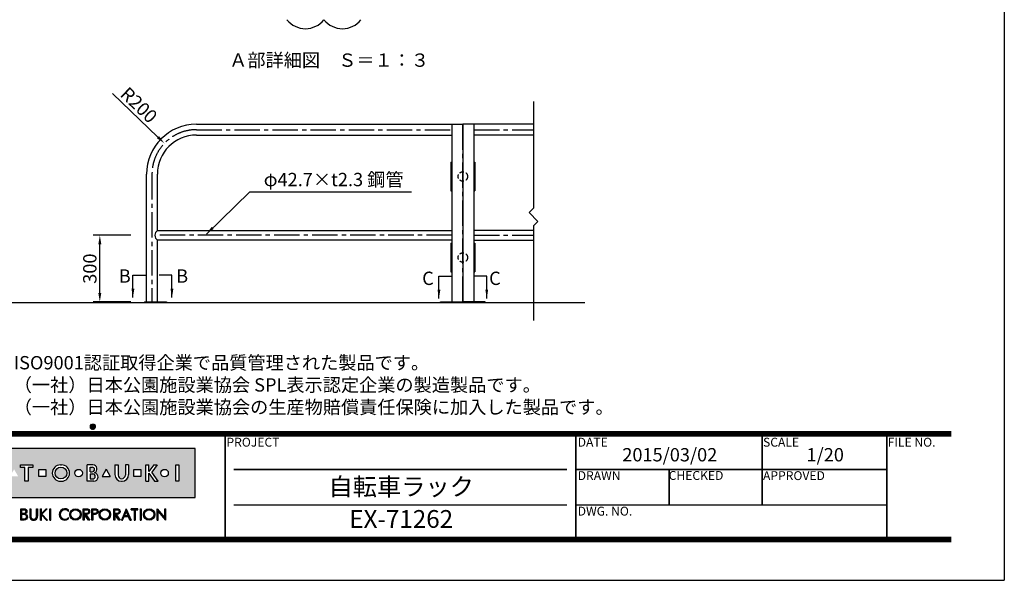
# Model space of a CAD drawing. Extents: x 0 to 8400, y 0 to 5940.
# Drawn here: x 3966 to 8400, y 0 to 2525 of the extents above; entities that cross this region are included whole.
import ezdxf
from ezdxf.enums import TextEntityAlignment as Align

# ---------------------------------------------------------------- set-up
doc = ezdxf.new("R2010")
doc.units = 0
doc.header["$LTSCALE"] = 6
doc.linetypes.add('CENTER2', pattern=[28.575000000000003, 19.05, -3.175, 3.175, -3.175])
doc.linetypes.add('HIDDEN2', pattern=[4.762499999999999, 3.175, -1.5875])
doc.layers.get('0').update_dxf_attribs({"linetype": 'CONTINUOUS'})
doc.layers.get('DEFPOINTS').update_dxf_attribs({"linetype": 'CONTINUOUS'})
for name, color, linetype in [('P001', 131, 'CONTINUOUS'), ('P_1CENTER', 2, 'CONTINUOUS'), ('P_2DIM', 6, 'CONTINUOUS'), ('P_3TEXT', 60, 'CONTINUOUS'), ('P_5DRAWFRAME', 104, 'CONTINUOUS'), ('P_7THICK', 7, 'CONTINUOUS')]:
    doc.layers.add(name, color=color, linetype=linetype)
doc.styles.add('BIGFONT', font='simplex.shx', dxfattribs={"bigfont": 'bigfont.shx'})
doc.dimstyles.new('DIMBIGFONT$0', dxfattribs={"dimscale": 20, "dimtxt": 3, "dimasz": 2, "dimexe": 1.5, "dimexo": 3, "dimgap": 0.75, "dimtad": 1, "dimdec": 1, "dimdsep": 46, "dimtxsty": 'BIGFONT', "dimsah": 1, "dimcen": 0, "dimclrt": 230, "dimadec": 0, "dimazin": 0, "dimtfac": 0.6, "dimtdec": 1, "dimtofl": 0, "dimtmove": 2, "dimatfit": 3, "dimfxl": 1, "dimtvp": 1, "dimtolj": 1, "dimarcsym": 0})
doc.dimstyles.new('DIMBIGFONT$4', dxfattribs={"dimscale": 20, "dimtxt": 3, "dimasz": 2, "dimexe": 1.5, "dimexo": 3, "dimgap": 0.75, "dimtad": 1, "dimdec": 1, "dimdsep": 46, "dimtxsty": 'BIGFONT', "dimsah": 1, "dimcen": 0, "dimclrt": 230, "dimadec": 0, "dimazin": 0, "dimtfac": 0.6, "dimtdec": 1, "dimtofl": 0, "dimtmove": 0, "dimatfit": 3, "dimfxl": 1, "dimtvp": 1, "dimtolj": 1, "dimarcsym": 0})
doc.dimstyles.new('DIMBIGFONT$7', dxfattribs={"dimscale": 20, "dimtxt": 3, "dimasz": 2, "dimexe": 1.5, "dimexo": 3, "dimgap": 0.75, "dimtad": 1, "dimdec": 1, "dimdsep": 46, "dimtxsty": 'BIGFONT', "dimsah": 1, "dimcen": 0, "dimclrt": 230, "dimadec": 0, "dimazin": 0, "dimtfac": 0.6, "dimtdec": 1, "dimtofl": 0, "dimtmove": 0, "dimatfit": 3, "dimfxl": 1, "dimtvp": 1, "dimtolj": 1, "dimarcsym": 0})

# ---------------------------------------------------------------- blocks, each defined once
blk = doc.blocks.new('*D1')
at = {"color": 0, "linetype": 'ByBlock'}
for p, q in [((4466.712350313069, 1553.790146883521), (4296.712350313069, 1553.790146883521)), ((4326.712350313069, 1293.790146883521), (4326.712350313069, 1513.790146883521)), ((4466.712350313069, 1253.790146883521), (4296.712350313069, 1253.790146883521))]:
    blk.add_line(p, q, dxfattribs=at)
for points in [[(4320.045683646402, 1513.790146883521), (4333.379016979736, 1513.790146883521), (4326.712350313069, 1553.790146883521)], [(4320.045683646402, 1293.790146883521), (4333.379016979736, 1293.790146883521), (4326.712350313069, 1253.790146883521)]]:
    blk.add_solid(points, dxfattribs=at)
at = {"layer": 'DEFPOINTS', "color": 0, "linetype": 'ByBlock'}
for p in [(4326.712350313069, 1553.790146883521), (4466.712350313069, 1553.790146883521), (4466.712350313069, 1253.790146883521)]:
    blk.add_point(p, dxfattribs=at)
at = {"color": 230, "linetype": 'ByBlock', "insert": (4281.712350313069, 1403.790146883521), "char_height": 60, "attachment_point": 5, "rotation": 90, "style": 'BIGFONT'}
blk.add_mtext('\\A1;300', dxfattribs=at)
blk = doc.blocks.new('DFP3')
at = {"linetype": 'Continuous'}
h = blk.add_hatch(color=83, dxfattribs=at)
h.paths.add_polyline_path([(180.7771999999999, 29.65329999999994), (180.7771999999999, 18.64834950495063), (237.7772, 18.64834950495063), (237.7772, 29.65329999999994)])
h.paths.add_polyline_path([(204.1796504950495, 24.95080000000035), (204.1796504950495, 23.35084950495056), (202.5796999999999, 23.35084950495056), (202.5796999999999, 24.95080000000001)], flags=16)
h.paths.add_polyline_path([(207.4712594059405, 25.98498316831709), (207.697001980198, 25.98498316831709, -1), (207.697001980198, 22.31666633663386), (207.4712594059405, 22.31666633663386, -1)], flags=16)
h.paths.add_polyline_path([(208.9103683168316, 24.15082475247547, -1), (206.2578930693068, 24.15082475247547, -1)], flags=0)
h.paths.add_polyline_path([(201.2633386138613, 25.9849831683171), (201.2633386138613, 25.42062673267328), (200.2192792079208, 25.42062673267328), (200.2192792079208, 22.31666633663386), (199.4856158415841, 22.31666633663386), (199.4856158415841, 25.42062673267328), (198.4415564356435, 25.42062673267328), (198.4415564356435, 25.98498316831709)], flags=16)
h.paths.add_polyline_path([(212.4028175742573, 24.15082475247547, -1), (210.7228695544553, 24.15082475247547, -1)], flags=16)
h.paths.add_polyline_path([(197.9543973209085, 23.40117101048351), (196.1069333721607, 23.40117101048351), (197.0306653465346, 25.00112150553295)], flags=16)
h.paths.add_polyline_path([(213.5098732673266, 25.9849831683171), (214.7937841584158, 25.98498316831709, -0.8268396299405429), (215.132258940184, 24.21557239597574, -0.9235794106673716), (214.9811397058823, 22.31666633663386), (213.5098732673266, 22.31666633663386)], flags=16)
h.paths.add_polyline_path([(193.0237346534653, 22.31666633663386), (192.7979920792079, 22.31666633663386, -1), (192.7979920792079, 25.98498316831709), (193.0237346534653, 25.98498316831709, -1)], flags=16)
h.paths.add_polyline_path([(214.1588831683168, 25.47706237623782), (214.6385861386138, 25.47706237623782, -1), (214.6385861386138, 24.46122079207927), (214.1588831683168, 24.46122079207927)], flags=0)
h.paths.add_polyline_path([(214.1588831683168, 23.98151782178226), (214.7373485148514, 23.98151782178226, -1.000000696587788), (214.7373485148514, 22.82458712871313), (214.1588831683167, 22.82458712871313)], flags=0)
h.paths.add_polyline_path([(194.237100990099, 24.15082475247547, -1), (191.5846257425742, 24.15082475247547, -1)], flags=0)
h.paths.add_polyline_path([(216.8470323820617, 23.40117101048351), (217.7707643564355, 25.001121505533), (218.6944963308095, 23.40117101048351)], flags=16)
h.paths.add_polyline_path([(189.5181641089108, 24.15082475247547, -1), (187.8382160891088, 24.15082475247547, -1)], flags=16)
h.paths.add_polyline_path([(219.7177940594059, 25.98498316831709), (220.4514574257425, 25.98498316831709), (220.4514574257425, 23.69933960396035, 1.000000186147331), (222.0880910891088, 23.69933960396035), (222.0880910891088, 25.9849831683171), (222.8217544554455, 25.98498316831709), (222.8217544554455, 23.79810198019809, -0.4142135623730698), (221.3403188118811, 22.31666633663386), (221.1992297029703, 22.31666633663386, -0.4142135623731069), (219.7177940594059, 23.79810198019822)], flags=16)
h.paths.add_polyline_path([(187.0697742574257, 25.98498316831709), (185.8689092457776, 24.35977938264444), (187.267299009901, 22.31666633663386), (186.4772, 22.31666633663386), (185.2073980198019, 24.15082475247546), (185.2073980198019, 22.31666633663386), (184.5019524752474, 22.31666633663385), (184.5019524752474, 25.98498316831709), (185.2073980198019, 25.98498316831709), (185.2073980198019, 24.47750579499151), (186.3492172393709, 25.9849831683171)], flags=16)
h.paths.add_polyline_path([(223.9970267326732, 24.95080000000002), (225.5969772277228, 24.95080000000001), (225.5969772277228, 23.35084950495056), (223.9970267326732, 23.35084950495056)], flags=16)
h.paths.add_polyline_path([(226.687596039604, 25.98498316831709), (227.3930415841584, 25.9849831683171), (227.3930415841584, 24.4775057949916), (228.5348608037275, 25.98498316831709), (229.2554178217821, 25.98498316831709), (228.0545528101339, 24.35977938264445), (229.4529425742574, 22.31666633663386), (228.6628435643564, 22.31666633663386), (227.3930415841584, 24.15082475247553), (227.3930415841584, 22.31666633663386), (226.6875960396039, 22.31666633663386)], flags=16)
h.paths.add_polyline_path([(231.7602433168317, 24.15082475247547, -1), (230.0802952970297, 24.15082475247547, -1)], flags=16)
h.paths.add_polyline_path([(233.4880910891088, 25.9849831683171), (234.1653188118812, 25.98498316831709), (234.1653188118811, 22.31666633663385), (233.4880910891088, 22.31666633663386)], flags=16)
h = blk.add_hatch(color=0, dxfattribs=at)
edge = h.paths.add_edge_path(flags=16)
edge.add_line((198.7944098991748, 15.89827044520379), (199.2657164076198, 15.89827127513954))
edge.add_arc((199.2657171527633, 15.47511681969394), 0.4231544554462469, -90.00010089361018, 90.00010089361012, ccw=False)
edge.add_line((199.2657164076198, 15.05196236424835), (198.7944098991748, 15.05196236424835))
edge.add_line((198.7944098991748, 15.05196236424835), (198.7944098991748, 15.89827044520379))
edge = h.paths.add_edge_path(flags=16)
edge.add_line((198.7944098991748, 14.87128448131298), (199.2657164076198, 14.87128448131298))
edge.add_arc((199.2657164076198, 14.31724539424268), 0.5540390870702971, -90, 90, ccw=False)
edge.add_line((199.2657164076198, 13.76320630717238), (198.7944098991748, 13.76320630717238))
edge.add_line((198.7944098991748, 13.76320630717238), (198.7944098991748, 14.87128448131298))
edge = h.paths.add_edge_path()
edge.add_line((198.5685627529896, 16.1241184213247), (199.3334707174625, 16.1241184213247))
edge.add_arc((199.3334707174625, 15.54287112953676), 0.5812472917879354, -90, 90, ccw=False)
edge.add_arc((199.3334707174625, 14.24949149936813), 0.7121323383808971, -90, 90, ccw=False)
edge.add_line((199.3334707174625, 13.53735916098724), (198.5685627529896, 13.53735916098692))
edge.add_line((198.5685627529896, 13.53735916098692), (198.5685627529896, 16.1241184213247))
for points in [[(200.7873865153659, 16.1241184213247), (200.5615393691806, 16.1241184213247), (200.5615393691806, 14.41141449004919, 0.9993112080576029), (202.3096508572413, 14.41020999000819), (202.3096508572412, 16.1241184213247), (202.0838037110561, 16.1241184213247), (202.0838037110561, 14.41141449004919, -1), (200.7873865153659, 14.41141449004919)], [(209.2881845934089, 13.81794368446969), (209.2881845934089, 14.12892027475158, -2.667269372855936), (209.2881845934089, 15.53256394704789), (209.2881845934089, 15.84354053732978, 2.071285835562603)], [(223.371153347049, 16.10296667409115), (223.371153347049, 15.87711952790606), (224.0378906796058, 15.87711952790607), (224.0378906796058, 13.51620741375338), (224.263738655727, 13.51620741375338), (224.263738655727, 15.87711952790607), (224.9304759882837, 15.87711952790607), (224.9304759882837, 16.10296667409115)]]:
    blk.add_hatch(color=0, dxfattribs=at).paths.add_polyline_path(points)
h = blk.add_hatch(color=0, dxfattribs=at)
h.paths.add_polyline_path([(203.266972828703, 14.92233052091694), (204.4735004932343, 16.1241184213247), (204.247653347049, 16.1241184213247), (203.1836588799552, 15.06430434153459), (203.1836588799553, 16.1241184213247), (202.9712907232867, 16.1241184213247), (202.9712907232867, 13.53735916098692), (203.1836588799553, 13.53735916098692), (203.1836588799552, 14.76717399791191), (204.313419960328, 13.53735916098693), (204.5392679364492, 13.53735916098693)])
h.paths.add_polyline_path([(205.3050016871772, 16.1241184213247), (205.0791545409919, 16.1241184213247), (205.0791545409919, 13.53735916098692), (205.3050016871772, 13.53735916098692)])
h = blk.add_hatch(color=0, dxfattribs=at)
h.paths.add_polyline_path([(209.5578390779751, 14.83074211089973, 1), (212.1446049778004, 14.83074211089973, 1)])
h.paths.add_polyline_path([(211.9187578316151, 14.83074211089973, -1.000000127167677), (209.7836862241603, 14.83074211089973, -1.000000127167677)], flags=16)
h = blk.add_hatch(color=0, dxfattribs=at)
h.paths.add_polyline_path([(212.6219144128614, 13.53735916098692), (212.8477623889827, 13.53735916098692), (212.8477623889827, 14.83074211089974), (213.7832587052317, 13.53735916098692), (214.0592115736069, 13.53735916098692), (213.1511404903222, 14.83074211089974), (213.3857525899145, 14.83074211089973, 1), (213.3857525899145, 16.12412506081216), (212.6219144128615, 16.12412506081216)])
h.paths.add_polyline_path([(212.8477623889827, 15.89827708469125), (213.3857525899145, 15.89827708469124, -1), (213.3857525899144, 15.05658925708469), (212.8477623889826, 15.05658925708481)], flags=16)
h = blk.add_hatch(color=0, dxfattribs=at)
edge = h.paths.add_edge_path()
edge.add_line((214.5233134082022, 16.12412506081216), (215.2871507553193, 16.12412423087619))
edge.add_arc((215.2871500526669, 15.47743317088784), 0.6466910599887343, -89.99993774613517, 89.99993774613517, ccw=False)
edge.add_line((215.2871507553193, 14.83074211089949), (214.7491605543875, 14.83074211089949))
edge.add_line((214.7491605543875, 14.83074211089949), (214.7491605543875, 13.53735916098692))
edge.add_line((214.7491605543875, 13.53735916098692), (214.5233134082022, 13.53735916098692))
edge.add_line((214.5233134082022, 13.53735916098692), (214.5233134082022, 16.12412506081216))
edge = h.paths.add_edge_path(flags=16)
edge.add_line((214.7491605543875, 15.89827708469124), (215.2871507553193, 15.89827708469124))
edge.add_arc((215.2871507553193, 15.47743317088803), 0.4208439138032176, -90, 90, ccw=False)
edge.add_line((215.2871507553193, 15.05658925708481), (214.7491605543875, 15.05658925708481))
edge.add_line((214.7491605543875, 15.05658925708481), (214.7491605543875, 15.89827708469124))
h = blk.add_hatch(color=0, dxfattribs=at)
h.paths.add_polyline_path([(216.1804215910794, 14.83074211089973, 1), (218.7671874909046, 14.83074211089973, 1)])
h.paths.add_polyline_path([(218.5413403447194, 14.83074211089973, -1.000000127167677), (216.4062687372646, 14.83074211089973, -1.000000127167677)], flags=16)
h = blk.add_hatch(color=0, dxfattribs=at)
h.paths.add_polyline_path([(220.0043738188021, 14.83074211089974), (220.2389859183945, 14.83074211089973, 1), (220.2389859183945, 16.12412506081216), (219.4751477413414, 16.12412506081216), (219.4751477413414, 13.53735916098692), (219.7009957174627, 13.53735916098692), (219.7009957174627, 14.83074211089975), (220.6364920337118, 13.53735916098692), (220.9124449020869, 13.53735916098692)])
h.paths.add_polyline_path([(219.7009957174626, 15.05658925708481), (219.7009957174626, 15.89827708469124), (220.2389859183945, 15.89827708469124, -1), (220.2389859183944, 15.05658925708469)], flags=16)
h = blk.add_hatch(color=0, dxfattribs=at)
h.paths.add_polyline_path([(222.2898978723839, 16.12412506081215), (221.2189402427974, 13.53735916098692), (221.4633787838575, 13.53735916098693), (221.7907669317899, 14.32812626931532), (222.7890279830421, 14.32812626931532), (223.1164161309745, 13.53735916098692), (223.3608546720345, 13.53735916098692)])
h.paths.add_polyline_path([(222.2898978723839, 15.53371444636842), (222.6955232509512, 14.55397424543662), (221.8842716638807, 14.55397424543661)], flags=16)
h = blk.add_hatch(color=0, dxfattribs=at)
h.paths.add_polyline_path([(225.626012097777, 16.12412506081215), (225.4001649515919, 16.12412506081215), (225.4001649515919, 13.53735916098692), (225.626012097777, 13.53735916098692)])
h.paths.add_polyline_path([(226.1408147186274, 14.83074211089973, 1), (228.7275806184527, 14.83074211089973, 1)])
h.paths.add_polyline_path([(228.5017334722675, 14.83074211089973, -1.000000127167677), (226.3666618648126, 14.83074211089973, -1.000000127167677)], flags=16)
h.paths.add_polyline_path([(229.2785510174043, 13.53735916098692), (229.5043989935255, 13.53735916098692), (229.5043989935255, 15.57938333105119), (231.2173510756454, 13.53735916098695), (231.2173510756455, 16.12412506081215), (230.9915030995243, 16.12412506081215), (230.9915030995243, 14.0821008907483), (229.2785510174043, 16.12412506081215)])
at = {"color": 0}
for p, q in [((21.5, 33.5), (408, 33.5)), ((21.5, 33.44999999999982), (408, 33.44999999999982)), ((21.5, 33.40000000000009), (408, 33.40000000000009)), ((21.5, 33.34999999999991), (408, 33.34999999999991)), ((21.5, 33.30000000000018), (408, 33.30000000000018)), ((214.1500001919297, 34.59999999999991), (214.7500001919296, 35.19999999999982)), ((214.1500001919297, 34.59999999999991), (214.7500001919296, 34)), ((214.1537481919295, 34.53303800000003), (214.8169621919295, 35.19625200000019)), ((214.1537481919295, 34.66696200000024), (214.8169621919295, 34.00374800000009)), ((214.1547661919297, 34.67547699999977), (214.6745231919297, 35.1952339999998)), ((214.1547661919297, 34.52452300000004), (214.6745231919297, 34.00476600000002)), ((214.1637421919295, 34.47232100000019), (214.8776791919295, 35.18625800000018)), ((214.1637421919295, 34.72767900000008), (214.8776791919295, 34.01374200000009)), ((214.1729561919295, 34.76437699999997), (214.5856231919295, 35.17704400000002)), ((214.1729561919295, 34.43562299999985), (214.5856231919295, 34.02295599999979)), ((214.1787211919296, 34.41658899999993), (214.9334111919296, 35.17127900000014)), ((214.1787211919296, 34.78341099999989), (214.9334111919296, 34.02872100000013)), ((214.1979081919297, 34.36506499999996), (214.9849351919295, 35.15209199999981)), ((214.1979081919297, 34.83493499999986), (214.9849351919295, 34.04790800000001)), ((214.2208011919295, 34.31724799999984), (215.0327521919297, 35.12919899999997)), ((214.2208011919295, 34.88275199999998), (215.0327521919297, 34.07080099999985)), ((214.2210101919296, 34.88314200000013), (214.4668581919296, 35.12899000000016)), ((214.2210101919296, 34.31685800000014), (214.4668581919296, 34.07101000000011)), ((214.2470671919296, 34.27280299999984), (215.0771971919297, 35.10293300000012)), ((214.2470671919296, 34.92719699999998), (215.0771971919297, 34.09706700000015)), ((214.2764861919296, 34.23151099999995), (215.1184891919295, 35.07351400000016)), ((214.2764861919296, 34.96848899999986), (215.1184891919295, 34.12648600000011)), ((214.3089261919297, 34.19324000000006), (215.1567601919294, 35.04107400000021)), ((214.3089261919297, 35.00676000000021), (215.1567601919294, 34.15892600000006)), ((214.3443241919297, 35.04207200000019), (215.1920721919296, 34.19432400000005)), ((214.3443241919297, 34.15792800000008), (215.1920721919296, 35.00567599999977)), ((214.3826831919296, 35.07442399999991), (215.2244241919296, 34.23268300000018)), ((214.3826831919296, 34.12557599999991), (215.2244241919296, 34.96731700000009)), ((214.4240651919297, 35.10375199999999), (215.2537521919297, 34.27406500000006)), ((214.4240651919297, 34.09624799999983), (215.2537521919297, 34.92593500000021)), ((214.4686061919295, 35.12992200000008), (215.2799221919298, 34.31860599999982)), ((214.4686061919295, 34.07007800000019), (215.2799221919298, 34.881394)), ((214.5165271919296, 35.15271200000007), (215.3027121919297, 34.36652700000013)), ((214.5165271919296, 34.04728800000021), (215.3027121919297, 34.83347300000014)), ((214.5681661919296, 35.17178400000012), (215.3217841919296, 34.41816599999993)), ((214.5681661919296, 34.02821600000016), (215.3217841919296, 34.78183399999989)), ((214.6240321919298, 35.18662799999993), (215.3366281919296, 34.47403200000008)), ((214.6240321919298, 34.01337199999989), (215.3366281919296, 34.72596800000019)), ((214.6849121919298, 35.19645899999978), (215.3464591919295, 34.53491200000008)), ((214.6849121919298, 34.00354100000004), (215.3464591919295, 34.6650880000002)), ((214.7520851919297, 35.19999599999983), (215.3499961919295, 34.60208499999999)), ((214.7520851919297, 34.00000399999999), (215.3499961919295, 34.59791499999983)), ((214.8278661919297, 35.19492600000012), (215.3449261919296, 34.67786599999999)), ((214.8278661919297, 34.00507400000015), (215.3449261919296, 34.52213399999982)), ((214.9172991919295, 35.17620399999987), (215.3262041919295, 34.76729900000009)), ((214.9172991919295, 34.02379599999995), (215.3262041919295, 34.43270100000018)), ((215.0376741919297, 35.12653899999987), (215.2765391919295, 34.88767400000006)), ((215.0376741919297, 34.07346099999995), (215.2765391919295, 34.31232600000021)), ((21.5, 33.25), (408, 33.25)), ((21.5, 33.19999999999982), (408, 33.19999999999982)), ((21.5, 33.15000000000009), (408, 33.15000000000009)), ((21.5, 33.09999999999991), (408, 33.09999999999991)), ((21.5, 33.05000000000018), (408, 33.05000000000018)), ((21.5, 33), (408, 33)), ((21.5, 32.94999999999982), (408, 32.94999999999982)), ((21.5, 32.90000000000009), (408, 32.90000000000009)), ((21.5, 32.84999999999991), (408, 32.84999999999991)), ((21.5, 32.80000000000018), (408, 32.80000000000018)), ((21.5, 32.75), (408, 32.75)), ((21.5, 32.69999999999982), (408, 32.69999999999982)), ((21.5, 32.65000000000009), (408, 32.65000000000009)), ((21.5, 32.59999999999991), (408, 32.59999999999991)), ((21.5, 32.55000000000018), (408, 32.55000000000018)), ((21.5, 32.5), (408, 32.5)), ((244.4749999999999, 33), (244.4749999999999, 9)), ((244.5250000000001, 33), (244.5250000000001, 9)), ((323.4749999999999, 33), (323.4749999999999, 9)), ((323.5250000000001, 33), (323.5250000000001, 9)), ((365.4749999999999, 17), (365.4749999999999, 33)), ((365.5250000000001, 17), (365.5250000000001, 33)), ((393.4749999999999, 33), (393.4749999999999, 9)), ((393.5250000000001, 33), (393.5250000000001, 9)), ((246.5, 25.02500000000009), (321.5, 25.02500000000009)), ((246.5, 24.97499999999991), (321.5, 24.97499999999991)), ((323.5, 25.02500000000009), (393.5, 25.02500000000009)), ((323.5, 24.97499999999991), (393.5, 24.97499999999991)), ((344.4749999999999, 25), (344.4749999999999, 17)), ((344.5250000000001, 25), (344.5250000000001, 17)), ((200.5615393691806, 16.1241184213247), (200.5615393691806, 14.41141449004919)), ((200.5615393691806, 16.1241184213247), (200.7873865153659, 16.1241184213247)), ((200.7873865153659, 16.1241184213247), (200.7873865153659, 14.41141449004919)), ((202.0838037110561, 14.41141449004919), (202.0838037110561, 16.1241184213247)), ((202.0838037110561, 16.1241184213247), (202.3096508572413, 16.1241184213247)), ((202.3096508572413, 16.1241184213247), (202.3096508572413, 14.41261899202532)), ((202.9712907232867, 16.1241184213247), (203.1836588799553, 16.1241184213247)), ((202.9712907232867, 13.53735916098692), (202.9712907232867, 16.1241184213247)), ((203.1836588799553, 15.06430434153457), (203.1836588799553, 16.1241184213247)), ((203.1836588799553, 15.06430434153457), (204.247653347049, 16.1241184213247)), ((203.266972828703, 14.92233052091694), (204.4735004932343, 16.1241184213247)), ((204.247653347049, 16.1241184213247), (204.4735004932343, 16.1241184213247)), ((205.0791545409919, 13.53735916098692), (205.0791545409919, 16.1241184213247)), ((205.0791545409919, 16.1241184213247), (205.3050016871772, 16.1241184213247)), ((205.3050016871772, 13.53735916098692), (205.3050016871772, 16.1241184213247)), ((209.2881845934089, 15.53256332522697), (209.2881845934089, 15.84354031998514)), ((222.2898978723839, 16.12412506081215), (221.2189402427975, 13.53735916098692)), ((221.8842716638807, 14.55397424543661), (222.2898978723839, 15.53371444636832)), ((222.2898978723839, 16.12412506081215), (223.3608546720345, 13.53735916098692)), ((222.6955232509512, 14.55397424543661), (222.2898978723839, 15.53371444636832)), ((224.9304759882837, 16.10755455993867), (223.371153347049, 16.10755455993867)), ((224.9304759882837, 16.10296667409115), (223.371153347049, 16.10296667409115)), ((223.371153347049, 15.87711952790607), (223.371153347049, 16.10296667409115)), ((223.371153347049, 15.87711952790607), (224.0378906796058, 15.87711952790607)), ((224.0378906796058, 15.87711952790607), (224.0378906796058, 13.51620741375338)), ((224.263738655727, 15.87711952790607), (224.263738655727, 13.51620741375338)), ((224.263738655727, 15.87711952790607), (224.9304759882837, 15.87711952790607)), ((224.9304759882837, 15.87711952790607), (224.9304759882837, 16.10296667409115)), ((225.4001649515919, 16.12412506081215), (225.4001649515919, 13.53735916098692)), ((225.4001649515919, 16.12412506081215), (225.626012097777, 16.12412506081215)), ((225.626012097777, 16.12412506081215), (225.626012097777, 13.53735916098692)), ((229.2785510174043, 13.53735916098692), (229.2785510174043, 16.12412506081215)), ((229.2785510174043, 16.12412506081215), (230.9915030995243, 14.08210089074827)), ((229.5043989935255, 13.53735916098692), (229.5043989935255, 15.57938333105119)), ((231.2173510756454, 13.53735916098692), (229.5043989935255, 15.57938333105119)), ((230.9915030995243, 14.08210089074827), (230.9915030995243, 16.12412506081215)), ((230.9915030995243, 16.12412506081215), (231.2173510756454, 16.12412506081215)), ((231.2173510756454, 13.53735916098692), (231.2173510756454, 16.12412506081215)), ((246.5, 17.02500000000009), (321.5, 17.02500000000009)), ((246.5, 16.97499999999991), (321.5, 16.97499999999991)), ((323.5, 17.02500000000009), (393.5, 17.02500000000009)), ((323.5, 16.97499999999991), (393.5, 16.97499999999991)), ((202.9712907232867, 13.53735916098692), (203.1836588799553, 13.53735916098692)), ((203.1836588799553, 13.53735916098692), (203.1836588799553, 14.76717399791187)), ((203.1836588799553, 14.76717399791187), (204.313419960328, 13.53735916098692)), ((203.266972828703, 14.92233052091694), (204.5392679364492, 13.53735916098692)), ((204.313419960328, 13.53735916098692), (204.5392679364492, 13.53735916098692)), ((205.0791545409919, 13.53735916098692), (205.3050016871772, 13.53735916098692)), ((209.2881845934089, 13.81794390181394), (209.2881845934089, 14.12892089657249)), ((221.2189402427975, 13.53735916098692), (221.4633787838575, 13.53735916098692)), ((221.4633787838575, 13.53735916098692), (221.7907669317899, 14.32812626931532)), ((222.789027983042, 14.32812626931532), (221.7907669317899, 14.32812626931532)), ((222.6955232509512, 14.55397424543661), (221.8842716638807, 14.55397424543661)), ((223.1164161309745, 13.53735916098692), (222.789027983042, 14.32812626931532)), ((223.1164161309745, 13.53735916098692), (223.3608546720345, 13.53735916098692)), ((224.0378906796058, 13.51620741375338), (224.263738655727, 13.51620741375338)), ((225.4001649515919, 13.53735916098692), (225.626012097777, 13.53735916098692)), ((229.2785510174043, 13.53735916098692), (229.5043989935255, 13.53735916098692)), ((21.5, 9.75), (408, 9.75)), ((21.5, 9.699999999999818), (408, 9.699999999999818)), ((21.5, 9.650000000000091), (408, 9.650000000000091)), ((21.5, 9.599999999999909), (408, 9.599999999999909)), ((21.5, 9.550000000000182), (408, 9.550000000000182)), ((21.5, 9.5), (408, 9.5)), ((21.5, 9.449999999999818), (408, 9.449999999999818)), ((21.5, 9.400000000000091), (408, 9.400000000000091)), ((21.5, 9.349999999999909), (408, 9.349999999999909)), ((21.5, 9.300000000000182), (408, 9.300000000000182)), ((21.5, 9.25), (408, 9.25)), ((21.5, 9.199999999999818), (408, 9.199999999999818)), ((21.5, 9.150000000000091), (408, 9.150000000000091)), ((21.5, 9.099999999999909), (408, 9.099999999999909)), ((21.5, 9.050000000000182), (408, 9.050000000000182)), ((21.5, 9), (408, 9)), ((21.5, 8.949999999999818), (408, 8.949999999999818)), ((21.5, 8.900000000000091), (408, 8.900000000000091)), ((21.5, 8.849999999999909), (408, 8.849999999999909)), ((21.5, 8.800000000000182), (408, 8.800000000000182)), ((21.5, 8.75), (408, 8.75))]:
    blk.add_line(p, q, dxfattribs=at)
at = {"color": 83}
for p, q in [((198.4415564356435, 25.42062673267328), (198.4415564356435, 25.98498316831709)), ((198.4415564356435, 25.98498316831709), (201.2633386138613, 25.98498316831709)), ((199.4856158415841, 25.42062673267328), (198.4415564356435, 25.42062673267328)), ((199.4856158415841, 22.31666633663386), (199.4856158415841, 25.42062673267328)), ((200.2192792079208, 25.42062673267328), (200.2192792079208, 22.31666633663386)), ((201.2633386138613, 25.42062673267328), (200.2192792079208, 25.42062673267328)), ((201.2633386138613, 25.98498316831709), (201.2633386138613, 25.42062673267328)), ((202.5796999999999, 24.95080000000002), (204.1796504950495, 24.95080000000002)), ((202.5796999999999, 23.35084950495056), (202.5796999999999, 24.95080000000002)), ((204.1796504950495, 24.95080000000002), (204.1796504950495, 23.35084950495056)), ((207.4712594059405, 25.98498316831709), (207.697001980198, 25.98498316831709)), ((214.7937841584158, 25.98498316831709), (213.5098732673266, 25.98498316831709)), ((213.5098732673266, 22.31666633663386), (213.5098732673266, 25.98498316831709)), ((214.1588831683168, 24.46122079207927), (214.1588831683168, 25.47706237623782)), ((214.1588831683168, 25.47706237623782), (214.6385861386138, 25.47706237623782)), ((214.1588831683168, 24.46122079207927), (214.6385861386138, 24.46122079207927)), ((217.7707643564356, 25.00112150553296), (216.8470323820617, 23.40117101048351)), ((217.7707643564356, 25.00112150553296), (218.6944963308095, 23.40117101048351)), ((219.7177940594059, 25.98498316831709), (220.4514574257425, 25.98498316831709)), ((219.7177940594059, 25.98498316831709), (219.7177940594059, 23.7981019801981)), ((220.4514574257425, 25.98498316831709), (220.4514574257425, 23.69933960396035)), ((222.8217544554455, 25.98498316831709), (222.0880910891088, 25.98498316831709)), ((222.0880910891088, 25.98498316831709), (222.0880910891088, 23.69933960396035)), ((222.8217544554455, 25.98498316831709), (222.8217544554455, 23.7981019801981)), ((223.9970267326732, 23.35084950495056), (223.9970267326732, 24.95080000000002)), ((223.9970267326732, 24.95080000000002), (225.5969772277228, 24.95080000000002)), ((225.5969772277228, 24.95080000000002), (225.5969772277228, 23.35084950495056)), ((226.6875960396039, 25.98498316831709), (227.3930415841584, 25.98498316831709)), ((226.6875960396039, 22.31666633663386), (226.6875960396039, 25.98498316831709)), ((228.5348608037274, 25.98498316831709), (227.3930415841584, 24.47750579499154)), ((227.3930415841584, 24.47750579499154), (227.3930415841584, 25.98498316831709)), ((229.2554178217821, 25.98498316831709), (228.0545528101339, 24.35977938264443)), ((228.5348608037274, 25.98498316831709), (229.2554178217821, 25.98498316831709)), ((233.4880910891088, 22.31666633663386), (233.4880910891088, 25.98498316831709)), ((233.4880910891088, 25.98498316831709), (234.1653188118811, 25.98498316831709)), ((234.1653188118811, 25.98498316831709), (234.1653188118811, 22.31666633663386)), ((200.2192792079208, 22.31666633663386), (199.4856158415841, 22.31666633663386)), ((204.1796504950495, 23.35084950495056), (202.5796999999999, 23.35084950495056)), ((207.4712594059405, 22.31666633663386), (207.697001980198, 22.31666633663386)), ((214.9811397058823, 22.31666633663386), (213.5098732673266, 22.31666633663386)), ((214.1588831683168, 23.98151782178226), (214.7373485148514, 23.98151782178226)), ((214.1588831683168, 23.98151782178226), (214.1588831683168, 22.82458712871313)), ((214.1588831683168, 22.82458712871313), (214.7373485148514, 22.82458712871313)), ((216.8470323820617, 23.40117101048351), (218.6944963308095, 23.40117101048351)), ((221.1992297029703, 22.31666633663386), (221.3403188118812, 22.31666633663386)), ((225.5969772277228, 23.35084950495056), (223.9970267326732, 23.35084950495056)), ((226.6875960396039, 22.31666633663386), (227.3930415841584, 22.31666633663386)), ((227.3930415841584, 22.31666633663386), (227.3930415841584, 24.15082475247547)), ((227.3930415841584, 24.15082475247547), (228.6628435643564, 22.31666633663386)), ((229.4529425742574, 22.31666633663386), (228.0545528101339, 24.35977938264443)), ((228.6628435643564, 22.31666633663386), (229.4529425742574, 22.31666633663386)), ((234.1653188118811, 22.31666633663386), (233.4880910891088, 22.31666633663386))]:
    blk.add_line(p, q, dxfattribs=at)
blk.add_lwpolyline([(180.7771999999999, 18.64834950495063), (237.7772, 18.64834950495063), (237.7772, 29.65329999999994), (180.7771999999999, 29.65329999999994)], close=True, dxfattribs=at)
at = {"color": 0}
for points in [[(199.3334707174625, 14.96162383774903, -1), (199.3334707174625, 13.53735916098724), (198.5685627529896, 13.53735916098692), (198.5685627529896, 16.1241184213247)], [(198.5685627529896, 16.1241184213247), (199.3334707174625, 16.1241184213247, -1), (199.3334707174625, 14.96162383774882, -0.2926436946032611)], [(198.7944098991748, 15.89827044520379), (199.2657164076198, 15.89827127513954, -1.000001760927264), (199.2657164076198, 15.05196236424835), (198.7944098991748, 15.05196236424835), (198.7944098991748, 15.89827044520379)], [(212.6219144128614, 16.12412506081216), (213.3857525899145, 16.12412506081216, -1.000000000000001), (213.3857525899145, 14.83074211089973), (213.1511404903222, 14.83074211089973), (214.0592115736069, 13.53735916098692), (213.7832587052318, 13.53735916098692), (212.8477623889827, 14.83074211089973), (212.8477623889827, 13.53735916098692), (212.6219144128614, 13.53735916098692), (212.6219144128614, 16.12412506081216)], [(212.8477623889826, 15.89827708469124), (213.3857525899145, 15.89827708469124, -1), (213.3857525899145, 15.05658925708469), (212.8477623889826, 15.05658925708481), (212.8477623889826, 15.89827708469124)], [(214.5233134082022, 16.12412506081216), (215.2871507553193, 16.12412423087619, -0.9999989134656457), (215.2871507553193, 14.83074211089949, -5.432674547e-07), (214.7491605543875, 14.83074211089949), (214.7491605543875, 13.53735916098692), (214.5233134082022, 13.53735916098692), (214.5233134082022, 16.12412506081216)], [(214.7491605543875, 15.89827708469124), (215.2871507553193, 15.89827708469124, -1), (215.2871507553193, 15.05658925708481), (214.7491605543875, 15.05658925708481), (214.7491605543875, 15.89827708469124)], [(219.4751477413414, 16.12412506081216), (220.2389859183945, 16.12412506081216, -1.000000000000001), (220.2389859183945, 14.83074211089973), (220.0043738188021, 14.83074211089973), (220.9124449020869, 13.53735916098692), (220.6364920337118, 13.53735916098692), (219.7009957174627, 14.83074211089973), (219.7009957174627, 13.53735916098692), (219.4751477413414, 13.53735916098692), (219.4751477413414, 16.12412506081216)], [(219.7009957174626, 15.89827708469124), (220.2389859183945, 15.89827708469124, -1), (220.2389859183945, 15.05658925708469), (219.7009957174626, 15.05658925708481), (219.7009957174626, 15.89827708469124)], [(198.7944098991748, 14.87128448131298), (199.2657164076198, 14.87128448131298, -1), (199.2657164076198, 13.76320630717238), (198.7944098991748, 13.76320630717238), (198.7944098991748, 14.87128448131298)]]:
    blk.add_lwpolyline(points, format="xyb", dxfattribs=at)
at = {"color": 83}
for centre, radius in [((207.5841306930692, 24.15082475247547), 1.326237623762377), ((211.5628435643563, 24.15082475247547), 0.8399740099009905), ((230.9202693069307, 24.15082475247547), 0.8399740099009905)]:
    blk.add_circle(centre, radius, dxfattribs=at)
at = {"color": 0}
for centre, radius in [((210.8512220278877, 14.83074211089973), 1.293382949912639), ((210.8512220278877, 14.83074211089973), 1.067535803727432), ((217.473804540992, 14.83074211089973), 1.293382949912639), ((217.473804540992, 14.83074211089973), 1.293382949912639), ((217.473804540992, 14.83074211089973), 1.293382949912639), ((217.473804540992, 14.83074211089973), 1.067535803727432), ((227.43419766854, 14.83074211089973), 1.293382949912639), ((227.43419766854, 14.83074211089973), 1.067535803727432)]:
    blk.add_circle(centre, radius, dxfattribs=at)
at = {"color": 83}
for centre, radius, start, end in [((207.4712594059405, 24.15082475247547), 1.834158415841585, 90, 270), ((207.697001980198, 24.15082475247547), 1.834158415841585, 270, 90), ((214.6385861386138, 24.96914158415854), 0.5079207920792081, 270, 90), ((214.7937841584158, 25.06790396039629), 0.9170792079207924, 291.6588350860839, 90), ((214.7373485148514, 23.40305247524751), 0.5784653465346538, 270, 90), ((214.9811397058823, 23.27213257134557), 0.955466234711707, 270, 80.8997242041225), ((221.1992297029703, 23.7981019801981), 1.481435643564357, 180, 270), ((221.2697742574257, 23.69933960396035), 0.8183168316831687, 180, 0), ((221.3403188118812, 23.7981019801981), 1.481435643564357, 270, 0)]:
    blk.add_arc(centre, radius, start, end, dxfattribs=at)
at = {"color": 0}
for centre, radius, start, end in [((208.4837725083769, 14.83074211089973), 1.293382949912639, 51.54173800000001, 308.458262), ((208.4837725083769, 14.83074211089973), 1.067535803727432, 41.103548, 318.896452), ((201.4355955281789, 14.41141449004919), 0.8740561589982532, 180, 0.0789570564544175), ((201.435595113211, 14.41141449004919), 0.6482085978451059, 180, 0), ((201.4355955281789, 14.41141449004919), 0.6482081828771116, 180, 0)]:
    blk.add_arc(centre, radius, start, end, dxfattribs=at)
at = {"layer": 'DEFPOINTS', "color": 0}
for p in [(420, 297), (0, 0)]:
    blk.add_line(p, (420, 0), dxfattribs=at)
at = {"color": 0, "style": 'BIGFONT'}
for s, p in [('PROJECT', (244.8585210000001, 30.1)), ('DATE', (323.943481, 30.1)), ('SCALE', (365.671509, 30.1)), ('FILE NO.', (393.743011, 30.1)), ('DRAWN', (323.943481, 22.57499999999991)), ('CHECKED', (344.4281310000001, 22.61124400000017)), ('APPROVED', (365.671509, 22.57499999999991)), ('DWG. NO.', (323.943481, 14.57499999999991))]:
    blk.add_text(s, height=2, dxfattribs=at).set_placement(p)
at = {"color": 83, "style": 'BIGFONT', "flags": 8}
for tag, p in [('REV04', (27.26401421759988, 27.96269714661775)), ('REV03', (27.26401421759988, 22.48769714661784)), ('REV02', (27.26401421759988, 16.48769714661784)), ('REV01', (27.26401421759988, 11.30342510533432))]:
    blk.add_attdef(tag, text='', height=2, dxfattribs=at).set_placement(p, align=Align.BOTTOM_LEFT)
for tag, p in [('R4D', (93.12203381809525, 27.96269714661776)), ('R4C', (102.2470088180952, 27.96269714661776)), ('R4A', (111.3720088180952, 27.96269714661776)), ('R3D', (93.12203381809525, 22.48769714661785)), ('R3C', (102.2470088180952, 22.48769714661785)), ('R3A', (111.3720088180952, 22.48769714661785)), ('R2D', (93.12203381809525, 16.48769714661785)), ('R2C', (102.2470088180952, 16.48769714661785)), ('R2A', (111.3720088180952, 16.48769714661785)), ('R1D', (93.12203381809525, 11.30342510533433)), ('R1C', (102.2470088180952, 11.30342510533433)), ('R1A', (111.3720088180952, 11.30342510533433))]:
    blk.add_attdef(tag, text='', height=2, dxfattribs=at).set_placement(p, align=Align.BOTTOM_CENTER)
at = {"color": 83, "style": 'BIGFONT'}
for tag, height, p in [('PROJECT1', 4, (283.3767781158953, 25.59552576656833)), ('DATE', 3, (344.6767368508332, 25.84170330022686)), ('SCALE', 3, (379.6767368508332, 25.84170330022687)), ('PROJECT2', 4, (284.2017368508333, 17.84170330022687)), ('PROJECT3', 4, (284.2017368508333, 10.56670330022678)), ('DWGNO', 3, (358.6767368508332, 10.56670330022678))]:
    blk.add_attdef(tag, text='', height=height, dxfattribs=at).set_placement(p, align=Align.BOTTOM_CENTER)
blk = doc.blocks.new('*D23')
at = {"layer": 'DEFPOINTS', "color": 0}
for p in [(4617.45815645443, 1968.099348151155), (4761.636827983715, 1829.490146883525)]:
    blk.add_point(p, dxfattribs=at)
at = {"layer": 'P_2DIM', "color": 0, "lineweight": -2}
blk.add_line((4383.682739046229, 2192.844267349383), (4588.622422148572, 1995.821188404681), dxfattribs=at)
at = {"layer": 'P_2DIM', "color": 0}
blk.add_solid([(4593.242728857493, 2000.627144122324), (4584.002115439651, 1991.015232687038), (4617.45815645443, 1968.099348151155)], dxfattribs=at)
at = {"layer": 'P_2DIM', "color": 230, "insert": (4502.921783729689, 2140.633849097885), "char_height": 60, "attachment_point": 5, "rotation": 316.1282870347157, "style": 'BIGFONT'}
blk.add_mtext('\\A1;R200', dxfattribs=at)

msp = doc.modelspace()

# ---------------------------------------------------------------- linework, layer by layer
at = {"layer": 'P001'}
for p, q in [((4761.636827983713, 2053.790146883521), (5961.636827983713, 2053.790146883521)), ((5911.636827983713, 2053.790146883521), (5911.636827983713, 1253.790146877404)), ((5961.636827983713, 2053.790146883521), (5961.636827983713, 1253.790146877404)), ((5961.636827983713, 2053.790146883521), (5961.636827983713, 1253.790146877404)), ((6279.834732077374, 2053.790146883521), (5961.636827983713, 2053.790146883521)), ((6011.636827983713, 2053.790146883521), (6011.636827983713, 1253.790146877404)), ((4761.636827983714, 2005.190146883521), (5911.636827983713, 2005.190146883521)), ((6279.834732077374, 2005.190146883521), (6011.636827983713, 2005.190146883521)), ((5907.136827983713, 1883.79014688352), (5907.136827983713, 1753.790146883523)), ((5907.136827983713, 1883.79014688352), (5911.636827983714, 1883.79014688352)), ((6011.636827983707, 1883.790146883523), (6016.136827983706, 1883.790146883523)), ((6016.136827983706, 1883.790146883523), (6016.136827983708, 1753.790146883523)), ((4537.336827983713, 1253.790146877405), (4537.336827983713, 1829.490146883521)), ((4585.936827983714, 1575.140146877405), (4585.936827983714, 1829.490146883521)), ((5907.136827983713, 1753.790146883523), (5911.636827983714, 1753.790146883523)), ((6011.636827983707, 1753.790146883523), (6016.136827983708, 1753.790146883523)), ((4585.936827983714, 1575.140146877405), (5911.636827983713, 1575.140146877405)), ((6279.834732077374, 1575.140146877405), (6011.636827983713, 1575.140146877405)), ((4585.936827983714, 1253.790146877405), (4585.936827983714, 1532.440146877405)), ((5911.636827983713, 1532.440146877405), (4585.936827983714, 1532.440146877405)), ((5907.13682798372, 1518.79014688352), (5907.13682798372, 1388.790146883523)), ((5907.13682798372, 1518.79014688352), (5911.636827983721, 1518.79014688352)), ((6011.636827983713, 1532.440146877405), (6279.834732077374, 1532.440146877405)), ((6011.636827983713, 1518.790146883522), (6016.136827983712, 1518.790146883522)), ((6016.136827983712, 1518.790146883522), (6016.136827983714, 1388.790146883522)), ((5907.13682798372, 1388.790146883523), (5911.636827983721, 1388.790146883523)), ((6011.636827983713, 1388.790146883522), (6016.136827983714, 1388.790146883522)), ((4527.336827983713, 1253.790146877404), (4627.336827983713, 1253.790146877404)), ((4527.336827983713, 1253.790146877404), (4527.336827983713, 1250.590146877405)), ((4527.336827983713, 1250.590146877405), (4627.336827983713, 1250.590146877405)), ((4557.636827983713, 1253.790146877404), (4557.636827983713, 1250.590146877405)), ((4565.636827983713, 1253.790146877404), (4565.636827983713, 1250.590146877405)), ((4627.336827983713, 1253.790146877404), (4627.336827983713, 1250.590146877405)), ((5861.636827983713, 1253.790146877404), (5961.636827983713, 1253.790146877404)), ((5861.636827983712, 1250.590146883519), (5861.636827983713, 1253.790146877404)), ((5961.636827983713, 1253.790146877404), (5961.636827983713, 1250.590146883519)), ((6061.636827983713, 1253.790146877404), (5961.636827983713, 1253.790146877404)), ((6061.636827983714, 1250.590146883519), (6061.636827983713, 1253.790146877404))]:
    msp.add_line(p, q, dxfattribs=at)
for centre, radius, start, end in [((5252.871323712812, 2590.536087623414), 105.9838820301944, 218.1604961926611, 321.8395038073386), ((5419.53799037948, 2590.536087623414), 105.9838820301951, 218.1604961926614, 321.8395038074869), ((4761.636827983713, 1829.490146883521), 224.3, 90, 180), ((4761.636827983714, 1829.490146883521), 175.7, 90, 180), ((4600.991026034099, 1553.790146877405), 26.123770381402, 125.18822488392, 234.81177511608)]:
    msp.add_arc(centre, radius, start, end, dxfattribs=at)
at = {"layer": 'P_1CENTER'}
for p, q in [((6279.834732077721, 2157.249588921572), (6279.834732077207, 1676.27966818712)), ((6279.834732077207, 1676.27966818712), (6259.834732077207, 1656.27966818712)), ((6259.834732077207, 1656.27966818712), (6299.834732077207, 1616.27966818712)), ((6299.834732077207, 1616.27966818712), (6279.834732077207, 1596.27966818712)), ((6279.834732077207, 1596.27966818712), (6279.834732077409, 1170.305070317963))]:
    msp.add_line(p, q, dxfattribs=at)
at = {"layer": 'P_1CENTER', "linetype": 'CENTER2'}
for p, q in [((5961.636827983707, 1253.790146877404), (5961.636827983707, 2053.790146883521)), ((4761.636827983713, 2029.490146883521), (5911.636827983713, 2029.490146883521)), ((6011.636827983712, 2029.490146883521), (6279.834732077585, 2029.490146883521)), ((4561.636827983713, 1829.490146883521), (4561.636827983713, 1250.59014688352)), ((5911.636827983713, 1553.790146877405), (4574.867255652697, 1553.790146877405)), ((6011.636827983713, 1553.790146877405), (6279.834732077227, 1553.790146877405))]:
    msp.add_line(p, q, dxfattribs=at)
at = {"layer": 'P_1CENTER', "linetype": 'HIDDEN2'}
for centre in [(5961.636827983707, 1818.790146883568), (5961.636827983713, 1453.790146883567)]:
    msp.add_circle(centre, 21.35, dxfattribs=at)
at = {"layer": 'P_1CENTER', "linetype": 'CENTER2'}
msp.add_arc((4761.636827983713, 1829.490146883522), 200, 90, 180.0000000000003, dxfattribs=at)
at = {"layer": 'P_7THICK'}
msp.add_line((675.8372382407038, 1250.59014688352), (6511.095890459315, 1250.590146883519), dxfattribs=at)

# ---------------------------------------------------------------- block references
at = {"layer": 'P_5DRAWFRAME'}
ref = msp.add_blockref('DFP3', (0, 0), dxfattribs=dict(at, xscale=20, yscale=20, zscale=20))
ref.add_attrib('PROJECT2', '自転車ラック', dxfattribs={"layer": '0', "color": 83, "height": 80, "style": 'BIGFONT'}).set_placement((5684.034737016666, 356.8340660045374), align=Align.BOTTOM_CENTER)
ref.add_attrib('PROJECT3', 'EX-71262', dxfattribs={"layer": '0', "color": 83, "height": 80, "style": 'BIGFONT'}).set_placement((5684.034737016666, 211.3340660045355), align=Align.BOTTOM_CENTER)
ref.add_attrib('DATE', '2015/03/02', dxfattribs={"layer": '0', "color": 83, "height": 60, "style": 'BIGFONT'}).set_placement((6893.534737016664, 516.8340660045372), align=Align.BOTTOM_CENTER)
ref.add_attrib('SCALE', '1/20', dxfattribs={"layer": '0', "color": 83, "height": 60, "style": 'BIGFONT'}).set_placement((7593.534737016664, 516.8340660045374), align=Align.BOTTOM_CENTER)

# ---------------------------------------------------------------- texts
at = {"layer": 'P_3TEXT', "char_height": 60, "attachment_point": 1, "style": 'BIGFONT'}
for s, insert, width in [('Ａ部詳細図\u3000Ｓ＝１：３', (4909.232220818099, 2372.885515964808), 910.1766052890925), ('B', (4412.068443495206, 1400.475907404521), 162.0190843586061), ('B', (4670.609543463147, 1400.475907404521), 162.0190843586061), ('C', (5778.411608123697, 1390.206620768231), 125.0189832644719), ('C', (6079.927963419843, 1390.206620768231), 125.0189832644719)]:
    msp.add_mtext(s, dxfattribs=dict(at, insert=insert, width=width))
at = {"layer": 'P_3TEXT', "char_height": 60, "style": 'BIGFONT'}
for s, insert, attachment_point in [('φ42.7×t2.3 鋼管', (5694.498846665425, 1756.38108672282), 9), ('※ISO9001認証取得企業で品質管理された製品です。\\P※（一社）日本公園施設業協会 SPL表示認定企業の製造製品です。\\P※（一社）日本公園施設業協会の生産物賠償責任保険に加入した製品です。', (3857.534166279461, 872.2990391082876), 4)]:
    msp.add_mtext(s, dxfattribs=dict(at, insert=insert, attachment_point=attachment_point))

# ---------------------------------------------------------------- dimensions: what is measured, and where the dimension line sits
at = {"layer": 'P_2DIM'}
dim = msp.add_radius_dim(center=(4761.636827983715, 1829.490146883525), mpoint=(4617.45815645443, 1968.099348151155), dimstyle='DIMBIGFONT$4', override={"dimdec": 0, "dimzin": 0}, dxfattribs=at)
dim.commit()
dim.dimension.update_dxf_attribs({"geometry": '*D23', "text_midpoint": (4502.921783729689, 2140.633849097885)})
dim = msp.add_aligned_dim(p1=(4466.712350313069, 1253.790146883521), p2=(4466.712350313069, 1553.790146883521), distance=140, dimstyle='DIMBIGFONT$0', override={"dimexo": 0}, dxfattribs=at)
dim.commit()
dim.dimension.update_dxf_attribs({"geometry": '*D1', "text_midpoint": (4281.712350313069, 1403.790146883521)})

# ---------------------------------------------------------------- leaders
at = {"layer": 'P_2DIM', "annotation_type": 0, "has_hookline": 1, "hookline_direction": 1, "text_width": 712, "horizontal_direction": (-1, 0, 0)}
msp.add_leader([(4806.423548740946, 1559.268106481499), (5001.665230192324, 1750.38108672282), (5003.665230192324, 1750.38108672282)], dimstyle='DIMBIGFONT$7', dxfattribs=at)
at = {"layer": 'P_2DIM', "annotation_type": 0, "has_hookline": 1, "hookline_direction": 0}
for points in [[(4475.807424816417, 1273.804575059086), (4475.807424816417, 1374.552362470207), (4518.00132751215, 1374.552362470207)], [(5853.997579951989, 1269.681418048947), (5853.997579951989, 1370.429205460068), (5896.191482647722, 1370.429205460068)]]:
    msp.add_leader(points, dimstyle='DIMBIGFONT$7', dxfattribs=at)
at = {"layer": 'P_2DIM', "annotation_type": 0, "has_hookline": 1, "hookline_direction": 0, "horizontal_direction": (-1, 0, 0)}
for points in [[(4651.615365753817, 1273.804575059086), (4651.615365753817, 1374.552362470207), (4609.421463058084, 1374.552362470207)], [(6069.241660092473, 1269.681418048947), (6069.241660092473, 1370.429205460068), (6027.04775739674, 1370.429205460068)]]:
    msp.add_leader(points, dimstyle='DIMBIGFONT$7', dxfattribs=at)

doc.saveas('drawing.dxf')
